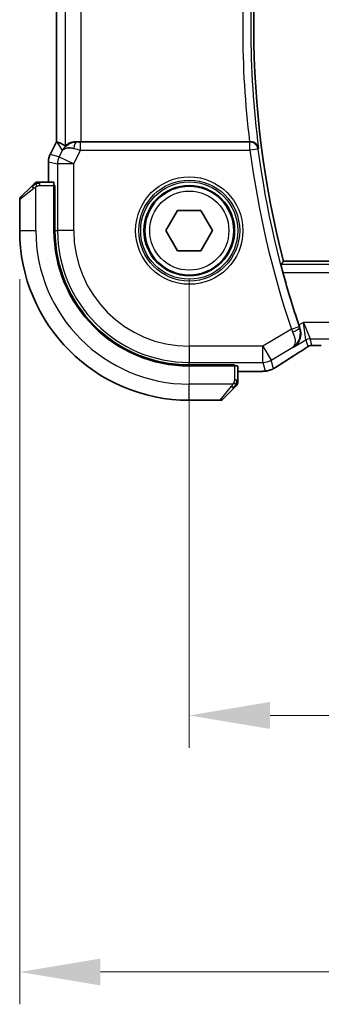
# Model space of a CAD drawing. Units: millimetres. Extents: x 29 to 3979, y 16 to 718.
# Drawn here: x 1182 to 1201, y 252 to 313 of the extents above; entities that cross this region are included whole.
import ezdxf

# ---------------------------------------------------------------- set-up
doc = ezdxf.new("R2010")
doc.units = ezdxf.units.MM
doc.header["$LTSCALE"] = 2
doc.layers.get('Defpoints').update_dxf_attribs({"lineweight": 25})
for name, color, linetype, lineweight in [('Dimension (ISO)', 7, 'Continuous', 18), ('Visible (ISO)', 7, 'Continuous', 35), ('Visible Narrow (ISO)', 7, 'Continuous', 25)]:
    doc.layers.add(name, color=color, linetype=linetype, lineweight=lineweight)
doc.styles.add('Note Text (TK)', font='txt')
doc.dimstyles.new('Default - Method 1b (TK)', dxfattribs={"dimscale": 2, "dimtxt": 2.5, "dimasz": 2.5, "dimexe": 1, "dimexo": 1.5, "dimgap": 1, "dimtad": 1, "dimtoh": 1, "dimrnd": 1e-08, "dimdsep": 46, "dimtxsty": 'Note Text (TK)', "dimcen": 0.09, "dimdle": 5, "dimclrd": 100, "dimclre": 100, "dimclrt": 7, "dimadec": 1, "dimazin": 1, "dimtfac": 1, "dimtmove": 0, "dimatfit": 3, "dimfxl": 1, "dimtolj": 1, "dimlwd": -1, "dimlwe": -1, "dimarcsym": 0})

# ---------------------------------------------------------------- blocks, each defined once
blk = doc.blocks.new('*D19')
at = {"layer": 'Defpoints', "color": 0}
for p in [(1192.648, 299.58), (1322.648, 299.58), (1192.648, 269.58)]:
    blk.add_point(p, dxfattribs=at)
at = {"layer": 'Dimension (ISO)', "color": 100}
for p, q in [((1192.648, 296.58), (1192.648, 267.58)), ((1322.648, 296.58), (1322.648, 267.58)), ((1317.648, 269.58), (1197.648, 269.58))]:
    blk.add_line(p, q, dxfattribs=at)
for points in [[(1197.648, 270.413), (1197.648, 268.746), (1192.648, 269.58)], [(1317.648, 270.413), (1317.648, 268.746), (1322.648, 269.58)]]:
    blk.add_solid(points, dxfattribs=at)
at = {"layer": 'Dimension (ISO)', "color": 7, "insert": (1252.705, 274.08), "char_height": 5, "attachment_point": 4, "style": 'Note Text (TK)'}
blk.add_mtext('\\A1;130', dxfattribs=at)
blk = doc.blocks.new('*D20')
at = {"layer": 'Defpoints', "color": 0}
for p in [(1182.148, 299.58), (1333.148, 299.58), (1182.148, 253.705)]:
    blk.add_point(p, dxfattribs=at)
at = {"layer": 'Dimension (ISO)', "color": 100}
for p, q in [((1182.148, 296.58), (1182.148, 251.705)), ((1333.148, 296.58), (1333.148, 251.705)), ((1328.148, 253.705), (1187.148, 253.705))]:
    blk.add_line(p, q, dxfattribs=at)
for points in [[(1187.148, 254.538), (1187.148, 252.871), (1182.148, 253.705)], [(1328.148, 254.538), (1328.148, 252.871), (1333.148, 253.705)]]:
    blk.add_solid(points, dxfattribs=at)
at = {"layer": 'Dimension (ISO)', "color": 7, "insert": (1253.259, 258.205), "char_height": 5, "attachment_point": 4, "style": 'Note Text (TK)'}
blk.add_mtext('\\A1;151', dxfattribs=at)

msp = doc.modelspace()

# ---------------------------------------------------------------- linework, layer by layer
at = {"layer": 'Visible (ISO)'}
for p, q in [((1184.4268, 305.0729), (1184.4268, 319.0863)), ((1184.0324, 304.284), (1184.4268, 305.0729)), ((1184.4268, 305.0729), (1184.4273, 305.0728)), ((1184.4523, 305.0669), (1184.4273, 305.0728)), ((1196.3788, 305.0796), (1185.9577, 305.0796)), ((1184.0324, 304.284), (1184.0324, 304.284)), ((1183.9268, 303.8369), (1183.9268, 303.8369)), ((1183.9268, 303.8369), (1183.9268, 302.5796)), ((1182.207, 301.6382), (1182.9007, 302.3319)), ((1184.2664, 302.5796), (1183.4028, 302.5796)), ((1184.2734, 302.3796), (1184.3349, 302.3796)), ((1184.2734, 302.3796), (1184.2734, 299.5796)), ((1184.3349, 302.2796), (1184.2734, 302.2796)), ((1184.3349, 302.3796), (1184.3349, 299.5796)), ((1182.1484, 301.4968), (1182.1484, 299.5796)), ((1191.205, 299.5796), (1191.9267, 300.8296)), ((1191.9267, 300.8296), (1193.3701, 300.8296)), ((1193.3701, 300.8296), (1194.0918, 299.5796)), ((1191.9267, 298.3296), (1191.205, 299.5796)), ((1194.0918, 299.5796), (1193.3701, 298.3296)), ((1193.3701, 298.3296), (1191.9267, 298.3296)), ((1316.8152, 297.6796), (1198.4816, 297.6796)), ((1192.6484, 291.2661), (1195.4484, 291.2661)), ((1195.3484, 291.2046), (1195.3484, 291.2661)), ((1195.4484, 291.2661), (1195.4484, 291.2046)), ((1192.6484, 291.2046), (1195.4484, 291.2046)), ((1195.6484, 290.334), (1195.6484, 291.1976)), ((1195.6484, 290.858), (1196.4586, 290.858)), ((1195.4007, 289.8319), (1194.707, 289.1382)), ((1192.6484, 289.0796), (1194.5655, 289.0796))]:
    msp.add_line(p, q, dxfattribs=at)
msp.add_circle((1192.6484, 299.5796), 2.75, dxfattribs=at)
for centre, radius, start, end in [((1254.1216, 312.0796), 57.4732, 165.489851, 194.510149), ((1183.2312, 302.3796), 0.2, 112.5, 135), ((1183.2312, 302.3796), 0.2, 90, 112.5), ((1182.3484, 301.4968), 0.2, 135, 180), ((1192.6484, 299.5796), 10.5, 180, 270), ((1192.6484, 299.5796), 8.375, 180, 270), ((1192.6484, 299.5796), 8.3135, 180, 270), ((1254.1216, 312.0796), 57.6827, 195.167661, 198.557324), ((1195.4484, 290.1624), 0.2, 315, 337.421915), ((1195.4484, 290.1624), 0.2, 337.5, 0), ((1194.5655, 289.2796), 0.2, 270, 315)]:
    msp.add_arc(centre, radius, start, end, dxfattribs=at)
for centre, major_axis, ratio, start_param, end_param in [((1186.7945, 302.2765), (-2.5688, 2.7639), 0.1840374, 5.6849431, 6.0150243), ((1185.6805, 304.079), (0.9044, -0.4271), 0.4888463, 1.9893197, 3.0957155), ((1185.6805, 304.079), (-1.0029, -0.0582), 0.9795684, 5.574197, 5.7526463), ((1185.6805, 304.079), (-1.0029, -0.0582), 0.9795684, 4.6462505, 4.9993079), ((1185.9577, 305.1145), (-1, 0), 0.0349208, 1.2882354, 1.5707963), ((1196.3768, 305.097), (0.5029, -0.0001), 0.0345759, 4.7163231, 4.8076266), ((1184.2664, 302.3796), (0, 0.2), 0.0349208, 4.712389, 6.2831853), ((1199.4901, 293.7393), (0.332, -0.9889), 0.0526594, 4.7122789, 4.8881954), ((1199.0099, 292.7123), (0.4264, -0.6769), 0.5272512, 6.2819406, 6.2831114), ((1195.4484, 291.1976), (-0.2, 0), 0.0349208, 3.1415927, 4.712389)]:
    msp.add_ellipse(centre, major_axis=major_axis, ratio=ratio, start_param=start_param, end_param=end_param, dxfattribs=at)
for points, knots in [([(1184.883, 304.6738), (1184.9529, 304.7618), (1185.0421, 304.8422), (1185.2062, 304.9441), (1185.273, 304.9767), (1185.343, 305.0022)], [0, 0, 0, 0, 0.03913767, 0.03913767, 0.062376384, 0.062376384, 0.062376384, 0.062376384]), ([(1185.6789, 305.081), (1185.6488, 305.0812), (1185.6194, 305.0803), (1185.5009, 305.0717), (1185.4107, 305.0527), (1185.2528, 305.0003), (1185.1849, 304.9675), (1185.0818, 304.909), (1185.0372, 304.8781), (1184.9777, 304.8359), (1184.9616, 304.8248), (1184.9583, 304.8266)], [0.15357264, 0.15357264, 0.15357264, 0.15357264, 0.16266725, 0.16266725, 0.19187696, 0.19187696, 0.22108667, 0.22108667, 0.24935456, 0.24935456, 0.27629281, 0.27629281, 0.27629281, 0.27629281]), ([(1196.9349, 304.661), (1196.9348, 304.6618), (1196.9346, 304.6626), (1196.9258, 304.7133), (1196.9086, 304.763), (1196.8584, 304.856), (1196.8251, 304.9004), (1196.7295, 304.9899), (1196.6713, 305.0219), (1196.59, 305.054), (1196.5584, 305.0635), (1196.4927, 305.0763), (1196.459, 305.0798), (1196.4246, 305.0797)], [-0.00035335, -0.00035335, -0.00035335, -0.00035335, 0, 0, 0.02210626, 0.02210626, 0.04379676, 0.04379676, 0.07190339, 0.07190339, 0.08800733, 0.08800733, 0.10384721, 0.10384721, 0.10384721, 0.10384721]), ([(1183.9268, 303.8369), (1183.9268, 303.9432), (1183.9444, 304.0509), (1183.9928, 304.1971), (1184.0111, 304.2414), (1184.0324, 304.284)], [0, 0, 0, 0, 0.031909935, 0.031909935, 0.046206548, 0.046206548, 0.046206548, 0.046206548]), ([(1183.0367, 302.4679), (1183.0287, 302.46), (1183.0201, 302.4513), (1183.0108, 302.442), (1183.0017, 302.4329), (1182.992, 302.4232), (1182.9818, 302.413), (1182.9723, 302.4035), (1182.9627, 302.3939), (1182.9533, 302.3845), (1182.9438, 302.375), (1182.9346, 302.3658), (1182.9258, 302.357), (1182.917, 302.3482), (1182.9086, 302.3398), (1182.9007, 302.3319)], [0.5, 0.5, 0.5, 0.5, 0.60524772, 0.60524772, 0.60524772, 0.707891, 0.707891, 0.707891, 0.80414857, 0.80414857, 0.80414857, 0.90207429, 0.90207429, 0.90207429, 1, 1, 1, 1]), ([(1183.0898, 302.521), (1183.0898, 302.521), (1183.0897, 302.5209), (1183.0868, 302.518), (1183.084, 302.5152), (1183.0784, 302.5096), (1183.0701, 302.5013), (1183.0612, 302.4924), (1183.0493, 302.4805), (1183.0367, 302.4679)], [0, 0, 0, 0, 0.16464555, 0.16464555, 0.16464555, 0.3268563, 0.3268563, 0.3268563, 0.5, 0.5, 0.5, 0.5]), ([(1183.2765, 302.5796), (1183.265, 302.5796), (1183.2551, 302.5796), (1183.2478, 302.5796), (1183.2407, 302.5796), (1183.2361, 302.5796), (1183.2337, 302.5796), (1183.2335, 302.5796), (1183.2332, 302.5796), (1183.233, 302.5796), (1183.2313, 302.5796), (1183.2313, 302.5796), (1183.2312, 302.5796)], [0.5, 0.5, 0.5, 0.5, 0.6699894, 0.6699894, 0.6699894, 0.83656608, 0.83656608, 0.83656608, 0.85622576, 0.85622576, 0.85622576, 1, 1, 1, 1]), ([(1183.4028, 302.5796), (1183.3948, 302.5796), (1183.3865, 302.5796), (1183.3778, 302.5796), (1183.3694, 302.5796), (1183.3604, 302.5796), (1183.3514, 302.5796), (1183.3424, 302.5796), (1183.3332, 302.5796), (1183.3244, 302.5796), (1183.3155, 302.5796), (1183.3069, 302.5796), (1183.299, 302.5796), (1183.2907, 302.5796), (1183.2832, 302.5796), (1183.2765, 302.5796)], [0, 0, 0, 0, 0.10026775, 0.10026775, 0.10026775, 0.19847065, 0.19847065, 0.19847065, 0.29651622, 0.29651622, 0.29651622, 0.39628078, 0.39628078, 0.39628078, 0.5, 0.5, 0.5, 0.5]), ([(1198.4483, 296.9872), (1198.4318, 297.0481), (1198.4147, 297.1131), (1198.3838, 297.2353), (1198.37, 297.2922), (1198.3495, 297.382), (1198.3412, 297.4211), (1198.3323, 297.4716), (1198.331, 297.4849), (1198.3326, 297.4869)], [0.230877342, 0.230877342, 0.230877342, 0.230877342, 0.249725813, 0.249725813, 0.269046968, 0.269046968, 0.287981546, 0.287981546, 0.305617574, 0.305617574, 0.305617574, 0.305617574]), ([(1199.4969, 293.5491), (1199.5159, 293.4942), (1199.5298, 293.4388), (1199.5484, 293.3287), (1199.5532, 293.2742), (1199.5558, 293.0998), (1199.5377, 292.964), (1199.444, 292.7251), (1199.3894, 292.6342), (1199.262, 292.4778), (1199.188, 292.411), (1199.1064, 292.3575), (1199.1056, 292.357), (1199.1047, 292.3564)], [-0.18991419, -0.18991419, -0.18991419, -0.18991419, -0.16512187, -0.16512187, -0.14030862, -0.14030862, -0.08364998, -0.08364998, -0.04191585, -0.04191585, 0, 0, 0.0004563, 0.0004563, 0.0004563, 0.0004563]), ([(1200.1123, 292.4612), (1200.1073, 292.4597), (1200.1026, 292.4583), (1200.0938, 292.4553), (1200.0896, 292.4538), (1200.078, 292.4494), (1200.0712, 292.4465), (1200.0541, 292.4387), (1200.048, 292.4353), (1200.0339, 292.4271), (1200.0255, 292.4219), (1199.9947, 292.4027), (1199.9717, 292.3871), (1199.9183, 292.35), (1199.8885, 292.3292), (1199.8545, 292.3062)], [0, 0, 0, 0, 0.001727332, 0.001727332, 0.003642764, 0.003642764, 0.007425804, 0.007425804, 0.014493363, 0.014493363, 0.021781004, 0.021781004, 0.0372761, 0.0372761, 0.058992885, 0.058992885, 0.058992885, 0.058992885]), ([(1200.3903, 292.4679), (1200.3322, 292.4697), (1200.2793, 292.4737), (1200.2098, 292.474), (1200.1954, 292.4739), (1200.1749, 292.4726), (1200.1667, 292.4719), (1200.1524, 292.4698), (1200.1474, 292.469), (1200.138, 292.4673), (1200.1337, 292.4664), (1200.1238, 292.4642), (1200.118, 292.4627), (1200.1123, 292.4612)], [0, 0, 0, 0, 0.023135597, 0.023135597, 0.03135736, 0.03135736, 0.035233345, 0.035233345, 0.037069207, 0.037069207, 0.038486945, 0.038486945, 0.04024375, 0.04024375, 0.04024375, 0.04024375]), ([(1200.8253, 292.4628), (1200.7525, 292.4628), (1200.6782, 292.4629), (1200.5686, 292.4639), (1200.5305, 292.4645), (1200.4575, 292.4659), (1200.4223, 292.4668), (1200.3903, 292.4679)], [0, 0, 0, 0, 0.021842432, 0.021842432, 0.033974729, 0.033974729, 0.046854541, 0.046854541, 0.046854541, 0.046854541]), ([(1199.8545, 292.3062), (1199.8071, 292.2741), (1199.7545, 292.2393), (1199.6207, 292.152), (1199.528, 292.0932), (1199.4363, 292.0354)], [0.000042201, 0.000042201, 0.000042201, 0.000042201, 0.030552644, 0.030552644, 0.068936535, 0.068936535, 0.068936535, 0.068936535]), ([(1198.172, 291.2249), (1198.1571, 291.2152), (1198.1407, 291.2044), (1198.11, 291.1846), (1198.0973, 291.1766), (1198.0655, 291.1568), (1198.0454, 291.1444), (1198.0047, 291.1199), (1197.9837, 291.1074), (1197.9614, 291.0944), (1197.9593, 291.0931), (1197.9571, 291.0918)], [0, 0, 0, 0, 0.00840748, 0.00840748, 0.013463833, 0.013463833, 0.020556263, 0.020556263, 0.027745436, 0.027745436, 0.028517831, 0.028517831, 0.028517831, 0.028517831]), ([(1197.1826, 290.8711), (1197.1495, 290.8692), (1197.1124, 290.8674), (1197.0358, 290.8645), (1196.9972, 290.8633), (1196.8864, 290.8606), (1196.8063, 290.8593), (1196.6585, 290.8582), (1196.5906, 290.8581), (1196.5018, 290.858), (1196.4802, 290.858), (1196.4586, 290.858)], [0.000039985, 0.000039985, 0.000039985, 0.000039985, 0.017260114, 0.017260114, 0.032011822, 0.032011822, 0.056935168, 0.056935168, 0.077131206, 0.077131206, 0.083602831, 0.083602831, 0.083602831, 0.083602831]), ([(1197.6203, 290.9349), (1197.5709, 290.9197), (1197.521, 290.9087), (1197.4655, 290.8979), (1197.4363, 290.893), (1197.3378, 290.8814), (1197.271, 290.8761), (1197.1826, 290.8711)], [0, 0, 0, 0, 0.021965955, 0.021965955, 0.040425228, 0.040425228, 0.085967153, 0.085967153, 0.085967153, 0.085967153]), ([(1197.9571, 291.0918), (1197.9329, 291.0777), (1197.9097, 291.0644), (1197.8711, 291.0427), (1197.8556, 291.0341), (1197.827, 291.0187), (1197.814, 291.0119), (1197.7855, 290.9977), (1197.7691, 290.9901), (1197.7398, 290.9773), (1197.7267, 290.9719), (1197.6956, 290.9597), (1197.678, 290.9534), (1197.6469, 290.943), (1197.6332, 290.9387), (1197.6203, 290.9349)], [0, 0, 0, 0, 0.008714314, 0.008714314, 0.015013641, 0.015013641, 0.019433003, 0.019433003, 0.024698828, 0.024698828, 0.029212149, 0.029212149, 0.035647246, 0.035647246, 0.040939665, 0.040939665, 0.040939665, 0.040939665]), ([(1195.5362, 289.9675), (1195.5419, 289.9731), (1195.5472, 289.9785), (1195.5523, 289.9835), (1195.5572, 289.9885), (1195.5618, 289.9931), (1195.5659, 289.9972), (1195.57, 290.0012), (1195.5736, 290.0048), (1195.5766, 290.0078), (1195.5796, 290.0108), (1195.5819, 290.0132), (1195.5838, 290.015), (1195.5855, 290.0167), (1195.5867, 290.0179), (1195.5876, 290.0188), (1195.5886, 290.0199), (1195.5893, 290.0205), (1195.5896, 290.0208), (1195.5898, 290.021), (1195.5898, 290.021), (1195.5898, 290.021)], [0.5, 0.5, 0.5, 0.5, 0.57172447, 0.57172447, 0.57172447, 0.6426242, 0.6426242, 0.6426242, 0.71336021, 0.71336021, 0.71336021, 0.78457822, 0.78457822, 0.78457822, 0.85049403, 0.85049403, 0.85049403, 0.92879556, 0.92879556, 0.92879556, 1, 1, 1, 1]), ([(1195.6484, 290.2073), (1195.6484, 290.2131), (1195.6484, 290.2194), (1195.6484, 290.2261), (1195.6484, 290.2328), (1195.6484, 290.2398), (1195.6484, 290.2471), (1195.6484, 290.2543), (1195.6484, 290.2616), (1195.6484, 290.269), (1195.6484, 290.2764), (1195.6484, 290.2837), (1195.6484, 290.2911), (1195.6484, 290.2928), (1195.6484, 290.2944), (1195.6484, 290.296), (1195.6484, 290.3017), (1195.6484, 290.3075), (1195.6484, 290.3131), (1195.6484, 290.3202), (1195.6484, 290.3272), (1195.6484, 290.334)], [0.5, 0.5, 0.5, 0.5, 0.58502424, 0.58502424, 0.58502424, 0.66947181, 0.66947181, 0.66947181, 0.75324782, 0.75324782, 0.75324782, 0.83626522, 0.83626522, 0.83626522, 0.85443497, 0.85443497, 0.85443497, 0.91835525, 0.91835525, 0.91835525, 1, 1, 1, 1]), ([(1195.6484, 290.1624), (1195.6484, 290.1624), (1195.6484, 290.1625), (1195.6484, 290.1627), (1195.6484, 290.1629), (1195.6484, 290.1634), (1195.6484, 290.1642), (1195.6484, 290.165), (1195.6484, 290.1661), (1195.6484, 290.1677), (1195.6484, 290.1693), (1195.6484, 290.1713), (1195.6484, 290.1737), (1195.6484, 290.1761), (1195.6484, 290.179), (1195.6484, 290.1823), (1195.6484, 290.1856), (1195.6484, 290.1894), (1195.6484, 290.1935), (1195.6484, 290.1978), (1195.6484, 290.2024), (1195.6484, 290.2073)], [0, 0, 0, 0, 0.07187067, 0.07187067, 0.07187067, 0.14250295, 0.14250295, 0.14250295, 0.21256871, 0.21256871, 0.21256871, 0.28268769, 0.28268769, 0.28268769, 0.35348445, 0.35348445, 0.35348445, 0.42564648, 0.42564648, 0.42564648, 0.5, 0.5, 0.5, 0.5]), ([(1195.4007, 289.8319), (1195.4063, 289.8375), (1195.412, 289.8432), (1195.4179, 289.8492), (1195.4239, 289.8551), (1195.4301, 289.8614), (1195.4367, 289.8679), (1195.4432, 289.8745), (1195.4501, 289.8813), (1195.4571, 289.8883), (1195.4641, 289.8953), (1195.4712, 289.9024), (1195.4782, 289.9095), (1195.4853, 289.9165), (1195.4923, 289.9235), (1195.499, 289.9302), (1195.5057, 289.937), (1195.5122, 289.9434), (1195.5184, 289.9496), (1195.5246, 289.9559), (1195.5306, 289.9618), (1195.5362, 289.9675)], [0, 0, 0, 0, 0.071275, 0.071275, 0.071275, 0.14246065, 0.14246065, 0.14246065, 0.21364074, 0.21364074, 0.21364074, 0.28489899, 0.28489899, 0.28489899, 0.35632005, 0.35632005, 0.35632005, 0.42799051, 0.42799051, 0.42799051, 0.5, 0.5, 0.5, 0.5])]:
    msp.add_open_spline(points, degree=3, knots=knots, dxfattribs=at)
for points, degree in [([(1198.3326, 297.4869), (1198.4071, 297.5834), (1198.4816, 297.6796)], 2), ([(1200.3903, 292.4679), (1200.3942, 292.4677), (1200.3983, 292.4678), (1200.4023, 292.4681)], 3), ([(1199.4358, 292.0352), (1198.9623, 291.7369), (1198.528, 291.4587), (1198.1714, 291.2246)], 3), ([(1197.1826, 290.8711), (1197.1711, 290.8704), (1197.1593, 290.8704), (1197.1473, 290.871)], 3)]:
    msp.add_open_spline(points, degree=degree, dxfattribs=at)
at = {"layer": 'Visible Narrow (ISO)'}
for p, q in [((1184.9583, 319.3326), (1184.9583, 304.8266)), ((1184.4273, 305.0728), (1184.4273, 319.0864)), ((1185.9577, 305.0796), (1185.9577, 319.0796)), ((1184.0328, 304.2838), (1184.4273, 305.0728)), ((1184.4523, 305.0669), (1184.7866, 304.5259)), ((1185.6899, 305.0631), (1185.6789, 305.081)), ((1185.9219, 304.5618), (1185.9219, 305.0615)), ((1196.4087, 305.0615), (1185.9219, 305.0615)), ((1196.4246, 305.0797), (1196.4087, 305.0615)), ((1196.4087, 304.5618), (1196.4087, 305.0615)), ((1196.9042, 304.6264), (1196.9349, 304.661)), ((1184.0328, 304.2838), (1184.0324, 304.284)), ((1184.5988, 304.1502), (1184.0328, 304.2838)), ((1184.7866, 304.5259), (1184.5988, 304.1502)), ((1184.5988, 304.1502), (1185.4926, 303.7032)), ((1185.4926, 303.7032), (1185.9219, 304.5618)), ((1185.9219, 304.5618), (1196.4087, 304.5618)), ((1196.9042, 304.6264), (1196.4087, 304.5618)), ((1183.9268, 303.8369), (1183.9273, 303.8369)), ((1183.9273, 302.5796), (1183.9273, 303.8369)), ((1183.9273, 303.8369), (1184.4933, 303.7032)), ((1185.4926, 303.7032), (1184.4933, 303.7032)), ((1184.4933, 303.7032), (1184.4933, 299.5796)), ((1185.4926, 299.5796), (1185.4926, 303.7032)), ((1183.0155, 302.1905), (1182.1484, 301.4968)), ((1183.1484, 299.5796), (1183.1484, 302.2856)), ((1183.4028, 302.521), (1183.4028, 302.5796)), ((1183.4028, 302.3796), (1183.4028, 302.521)), ((1183.4028, 302.3796), (1184.2734, 302.3796)), ((1184.2734, 302.0796), (1184.3349, 302.0796)), ((1182.1484, 299.5796), (1183.1484, 299.5796)), ((1184.3349, 299.5796), (1184.4933, 299.5796)), ((1185.4926, 299.5796), (1184.4933, 299.5796)), ((1316.9641, 297.4869), (1198.3326, 297.4869)), ((1198.4483, 296.9872), (1316.8485, 296.9872)), ((1199.7165, 293.8889), (1199.438, 293.7219)), ((1199.7165, 293.8889), (1200.1317, 292.8896)), ((1199.8746, 292.8183), (1199.7165, 293.8889)), ((1315.5803, 293.8889), (1199.7165, 293.8889)), ((1198.9721, 293.483), (1197.2068, 292.4239)), ((1198.9721, 293.483), (1199.4456, 293.6427)), ((1199.4963, 293.5493), (1199.4749, 293.557)), ((1199.4963, 293.5493), (1199.4969, 293.5491)), ((1199.1047, 292.3564), (1199.8746, 292.8183)), ((1199.8746, 292.8183), (1199.9875, 292.4108)), ((1200.2446, 292.482), (1200.1317, 292.8896)), ((1200.1317, 292.8896), (1315.1651, 292.8896)), ((1197.2068, 292.4239), (1192.6484, 292.4239)), ((1192.6484, 292.4239), (1192.6484, 291.4245)), ((1197.2068, 292.4239), (1197.721, 291.5669)), ((1197.2068, 291.4245), (1197.2068, 292.4239)), ((1197.721, 291.5669), (1199.0626, 292.3718)), ((1199.0626, 292.3718), (1199.1047, 292.3564)), ((1192.6484, 291.4245), (1197.2068, 291.4245)), ((1192.6484, 291.2661), (1192.6484, 291.4245)), ((1195.1484, 291.2661), (1195.1484, 291.2046)), ((1197.2068, 291.4245), (1197.3512, 290.903)), ((1197.8654, 291.0454), (1197.721, 291.5669)), ((1195.4484, 291.2046), (1195.4484, 290.334)), ((1196.4586, 290.8585), (1195.6484, 290.8585)), ((1196.4586, 290.8585), (1196.4586, 290.858)), ((1195.3543, 290.0796), (1192.6484, 290.0796)), ((1192.6484, 289.0796), (1192.6484, 290.0796)), ((1195.5898, 290.334), (1195.4484, 290.334)), ((1195.6484, 290.334), (1195.5898, 290.334)), ((1194.5655, 289.0796), (1195.2592, 289.9467))]:
    msp.add_line(p, q, dxfattribs=at)
for radius in [3.3224, 3.1226, 3.0084, 2.8085, 2.45]:
    msp.add_circle((1192.6484, 299.5796), radius, dxfattribs=at)
for centre, radius, start, end in [((1254.1216, 312.0796), 57.6659, 172.608569, 187.391431), ((1254.1216, 312.0796), 58.1656, 173.087924, 186.912076), ((1254.1216, 312.0796), 58.2005, 187.421638, 198.634242), ((1254.1216, 312.0796), 57.7008, 187.421638, 198.634242), ((1192.6484, 299.5796), 9.5, 180, 270), ((1192.6484, 299.5796), 8.1551, 180, 270), ((1192.6484, 299.5796), 7.1557, 180, 270)]:
    msp.add_arc(centre, radius, start, end, dxfattribs=at)
for centre, major_axis, ratio, start_param, end_param in [((1185.6899, 304.5634), (0.0072, 0.4999), 0.3813813, 0.0377619, 1.3889565), ((1185.9307, 304.5793), (-1.0063, 0.2235), 0.0183726, 1.1367076, 1.5662016), ((1185.9307, 305.079), (-0.5591, -0.0003), 0.0312265, 1.1256714, 1.5551653), ((1196.4087, 304.5618), (-0.3757, 0.3299), 0.9989218, 3.9922917, 5.4324863), ((1184.9269, 303.8368), (0.2298, 0.9732), 0.9996142, 1.3391163, 1.8024763), ((1185.4926, 303.7032), (-0.2298, -0.9732), 0.9993569, 4.480709, 4.944069), ((1183.0421, 302.1905), (-0.1414, 0.1414), 0.0943696, 0, 0.7383527), ((1183.0421, 302.1905), (-0.1414, 0.1414), 0.0943696, 0.7383527, 1.4767054), ((1198.9925, 293.4925), (0.4231, -0.9187), 0.0222562, 4.7124143, 4.8910843), ((1199.0016, 293.3966), (0.4725, 0.1634), 0.1750182, 4.749203, 6.2477313), ((1199.4668, 293.6499), (-0.164, 0.4863), 0.043638, 1.5707584, 1.7482364), ((1200.1317, 292.3899), (0.4819, 0.1335), 0.9993441, 1.3007553, 1.8408373), ((1200.2446, 291.9823), (0.4819, 0.1335), 0.9993441, 1.5707963, 1.8408373), ((1200.2446, 291.9823), (0.4819, 0.1335), 0.9993441, 1.3007553, 1.5707963), ((1202.8512, 293.8942), (-5.7991, -3.4837), 0.0299346, 5.3271591, 5.6411764), ((1199.0099, 292.7123), (0.4264, -0.6769), 0.5272512, 6.2421015, 6.2819406), ((1197.2068, 292.4239), (-0.9637, -0.2669), 0.9993441, 1.3007553, 1.8408373), ((1197.733, 291.8937), (0.4391, -0.6687), 0.757688, 6.2296836, 6.2819743), ((1197.3512, 291.9024), (0.9637, 0.2669), 0.9993441, 4.442348, 4.712389), ((1197.3512, 291.9024), (0.9637, 0.2669), 0.9993441, 4.712389, 4.98243), ((1195.2592, 289.9733), (-0.1414, 0.1414), 0.0943696, 1.6648873, 2.40324), ((1195.2592, 289.9733), (0.1414, -0.1414), 0.0943696, 5.5448326, 6.2831853)]:
    msp.add_ellipse(centre, major_axis=major_axis, ratio=ratio, start_param=start_param, end_param=end_param, dxfattribs=at)
for points in [[(1183.1474, 302.5053), (1183.1388, 302.497), (1183.1207, 302.479), (1183.088, 302.4444), (1183.0444, 302.3982), (1182.9851, 302.3392), (1182.9476, 302.3041), (1182.9285, 302.2861)], [(1183.1474, 302.5053), (1183.132, 302.5041), (1183.105, 302.5015), (1183.0674, 302.4906), (1183.0456, 302.4769), (1183.0367, 302.4679)], [(1183.1474, 302.5053), (1183.1463, 302.518), (1183.1454, 302.539), (1183.1517, 302.5631), (1183.1535, 302.5639), (1183.1547, 302.5644)], [(1183.1474, 302.5053), (1183.1617, 302.5192), (1183.1872, 302.5426), (1183.2337, 302.5718), (1183.2631, 302.5796), (1183.2765, 302.5796)], [(1183.1474, 302.5053), (1183.1567, 302.506), (1183.1765, 302.5073), (1183.2134, 302.5097), (1183.2633, 302.5127), (1183.3325, 302.5173), (1183.3785, 302.521), (1183.4028, 302.521)], [(1183.1474, 302.5053), (1183.1486, 302.4927), (1183.1524, 302.4644), (1183.1668, 302.3928), (1183.1864, 302.337), (1183.1964, 302.3122)], [(1200.1123, 292.4612), (1200.112, 292.4611), (1200.1117, 292.4622), (1200.1112, 292.4639)], [(1199.8545, 292.3062), (1199.8465, 292.3008), (1199.8382, 292.2957), (1199.8296, 292.2909)], [(1197.6203, 290.9349), (1197.6194, 290.9347), (1197.6188, 290.9365), (1197.618, 290.9393)], [(1197.9571, 291.0918), (1197.9595, 291.0932), (1197.9617, 291.0948), (1197.9636, 291.0965)], [(1195.5739, 290.0784), (1195.568, 290.0722), (1195.5554, 290.0596), (1195.5335, 290.0381), (1195.5064, 290.0129), (1195.4733, 289.9814), (1195.4335, 289.942), (1195.3919, 289.8993), (1195.3677, 289.8733), (1195.3549, 289.8597)], [(1195.5739, 290.0784), (1195.5614, 290.0796), (1195.5333, 290.0838), (1195.4616, 290.098), (1195.4058, 290.1176), (1195.381, 290.1277)], [(1195.5739, 290.0784), (1195.5727, 290.0629), (1195.57, 290.0359), (1195.559, 289.9982), (1195.5452, 289.9764), (1195.5362, 289.9675)], [(1195.5739, 290.0784), (1195.5746, 290.0861), (1195.5757, 290.1025), (1195.5775, 290.1318), (1195.5799, 290.1683), (1195.5829, 290.2164), (1195.587, 290.2754), (1195.5898, 290.3137), (1195.5898, 290.334)], [(1195.5739, 290.0784), (1195.5878, 290.0926), (1195.6113, 290.1181), (1195.6406, 290.1646), (1195.6484, 290.194), (1195.6484, 290.2073)], [(1195.5739, 290.0784), (1195.5793, 290.0778), (1195.5894, 290.0771), (1195.6027, 290.0773), (1195.6142, 290.0785), (1195.6239, 290.0808), (1195.6306, 290.0837), (1195.6334, 290.0858), (1195.6333, 290.0859), (1195.6332, 290.0859)]]:
    msp.add_open_spline(points, degree=3, dxfattribs=at)
for points, knots in [([(1183.0155, 302.1905), (1183.0196, 302.1938), (1183.0331, 302.2042), (1183.0501, 302.2169), (1183.0609, 302.225), (1183.0731, 302.2341), (1183.0853, 302.2428), (1183.0979, 302.2518), (1183.1106, 302.2605), (1183.1212, 302.2677), (1183.1345, 302.2766), (1183.1447, 302.2833), (1183.1484, 302.2856)], [0, 0, 0, 0, 0.3215828, 0.3215828, 0.3215828, 0.5255123, 0.5255123, 0.5255123, 0.7373622, 0.7373622, 0.7373622, 1, 1, 1, 1]), ([(1183.1484, 302.2856), (1183.1508, 302.287), (1183.154, 302.289), (1183.158, 302.2914), (1183.1672, 302.2968), (1183.1807, 302.304), (1183.1964, 302.3122)], [0.00000016, 0.00000016, 0.00000016, 0.00000016, 0.07789573, 0.07789573, 0.07789573, 0.25827312, 0.25827312, 0.25827312, 0.25827312]), ([(1183.1964, 302.3122), (1183.2083, 302.3184), (1183.2215, 302.3252), (1183.2355, 302.332), (1183.2483, 302.3382), (1183.2618, 302.3444), (1183.2755, 302.3497), (1183.2893, 302.3552), (1183.3034, 302.3597), (1183.317, 302.3636), (1183.3322, 302.3679), (1183.3467, 302.3712), (1183.3595, 302.3739), (1183.3792, 302.3781), (1183.3949, 302.3796), (1183.4028, 302.3796)], [0.25827312, 0.25827312, 0.25827312, 0.25827312, 0.39314391, 0.39314391, 0.39314391, 0.51690147, 0.51690147, 0.51690147, 0.64201572, 0.64201572, 0.64201572, 0.78266988, 0.78266988, 0.78266988, 1, 1, 1, 1]), ([(1199.0476, 293.3199), (1199.1382, 293.1252), (1199.1843, 292.9426), (1199.1959, 292.7981), (1199.2017, 292.7258), (1199.1991, 292.6626), (1199.1901, 292.6074), (1199.1718, 292.4956), (1199.1267, 292.4169), (1199.0626, 292.3718)], [0, 0, 0, 0, 0.033246859, 0.033246859, 0.033246859, 0.049870288, 0.049870288, 0.049870288, 0.083533088, 0.083533088, 0.083533088, 0.083533088]), ([(1199.0626, 292.3718), (1199.1971, 292.4559), (1199.313, 292.5748), (1199.3975, 292.7229), (1199.427, 292.7747), (1199.4526, 292.83), (1199.4733, 292.8894), (1199.4818, 292.9138), (1199.4895, 292.939), (1199.4962, 292.9648), (1199.5423, 293.1417), (1199.5453, 293.3511), (1199.4749, 293.557)], [-0.083533088, -0.083533088, -0.083533088, -0.083533088, -0.049870288, -0.049870288, -0.049870288, -0.03810272, -0.03810272, -0.03810272, -0.033246859, -0.033246859, -0.033246859, 0, 0, 0, 0]), ([(1200.4023, 292.4681), (1200.3812, 292.4688), (1200.3617, 292.4695), (1200.3442, 292.4703), (1200.3421, 292.4704), (1200.3399, 292.4705), (1200.3379, 292.4706), (1200.3191, 292.4715), (1200.3032, 292.4724), (1200.2903, 292.4734), (1200.2774, 292.4743), (1200.2675, 292.4753), (1200.2606, 292.4763), (1200.2537, 292.4773), (1200.2497, 292.4783), (1200.2474, 292.4792), (1200.2452, 292.4802), (1200.2448, 292.4811), (1200.2446, 292.482)], [0.5, 0.5, 0.5, 0.5, 0.59026173, 0.59026173, 0.59026173, 0.60139356, 0.60139356, 0.60139356, 0.7012203, 0.7012203, 0.7012203, 0.80085276, 0.80085276, 0.80085276, 0.90040746, 0.90040746, 0.90040746, 1, 1, 1, 1]), ([(1200.8253, 292.4633), (1200.7929, 292.4633), (1200.7589, 292.4633), (1200.7226, 292.4634), (1200.6865, 292.4635), (1200.648, 292.4637), (1200.6108, 292.4641), (1200.5732, 292.4645), (1200.5368, 292.465), (1200.502, 292.4657), (1200.4662, 292.4664), (1200.432, 292.4672), (1200.4023, 292.4681)], [0, 0, 0, 0, 0.12428296, 0.12428296, 0.12428296, 0.24765205, 0.24765205, 0.24765205, 0.37214575, 0.37214575, 0.37214575, 0.5, 0.5, 0.5, 0.5]), ([(1199.8296, 292.2909), (1199.805, 292.2743), (1199.7769, 292.2556), (1199.7478, 292.2364), (1199.7181, 292.2168), (1199.6874, 292.1968), (1199.6581, 292.1778), (1199.6287, 292.1587), (1199.6006, 292.1406), (1199.5715, 292.122), (1199.5425, 292.1035), (1199.5124, 292.0843), (1199.4868, 292.0681), (1199.4613, 292.052), (1199.4404, 292.0388), (1199.4213, 292.0268)], [0.5, 0.5, 0.5, 0.5, 0.59880591, 0.59880591, 0.59880591, 0.69938949, 0.69938949, 0.69938949, 0.80039442, 0.80039442, 0.80039442, 0.90047077, 0.90047077, 0.90047077, 1, 1, 1, 1]), ([(1199.9875, 292.4108), (1199.9877, 292.4099), (1199.9877, 292.4087), (1199.9858, 292.4061), (1199.9839, 292.4035), (1199.9801, 292.3996), (1199.9737, 292.3941), (1199.9673, 292.3886), (1199.9582, 292.3815), (1199.945, 292.3717), (1199.9335, 292.3632), (1199.9188, 292.3526), (1199.9024, 292.3411), (1199.8999, 292.3393), (1199.8974, 292.3375), (1199.8948, 292.3357), (1199.8755, 292.3222), (1199.8539, 292.3073), (1199.8296, 292.2909)], [0, 0, 0, 0, 0.10043595, 0.10043595, 0.10043595, 0.20091172, 0.20091172, 0.20091172, 0.30131259, 0.30131259, 0.30131259, 0.38827689, 0.38827689, 0.38827689, 0.4014898, 0.4014898, 0.4014898, 0.5, 0.5, 0.5, 0.5]), ([(1197.1473, 290.871), (1197.1198, 290.8694), (1197.0899, 290.868), (1197.0572, 290.8667), (1197.0249, 290.8654), (1196.9898, 290.8642), (1196.9527, 290.8632), (1196.9157, 290.8622), (1196.8768, 290.8614), (1196.8371, 290.8607), (1196.7973, 290.86), (1196.7568, 290.8596), (1196.7155, 290.8592), (1196.7072, 290.8592), (1196.6988, 290.8591), (1196.6904, 290.8591), (1196.657, 290.8588), (1196.623, 290.8587), (1196.5887, 290.8586), (1196.5457, 290.8585), (1196.5021, 290.8585), (1196.4586, 290.8585)], [0.5, 0.5, 0.5, 0.5, 0.58399681, 0.58399681, 0.58399681, 0.66711936, 0.66711936, 0.66711936, 0.74993435, 0.74993435, 0.74993435, 0.83298768, 0.83298768, 0.83298768, 0.84975432, 0.84975432, 0.84975432, 0.91649002, 0.91649002, 0.91649002, 1, 1, 1, 1]), ([(1197.3512, 290.903), (1197.3517, 290.9012), (1197.3521, 290.8993), (1197.3499, 290.8972), (1197.3477, 290.8952), (1197.3431, 290.8929), (1197.335, 290.8906), (1197.3269, 290.8884), (1197.3154, 290.8861), (1197.2991, 290.8839), (1197.2828, 290.8816), (1197.2617, 290.8794), (1197.2361, 290.8772), (1197.2331, 290.877), (1197.2301, 290.8767), (1197.227, 290.8764), (1197.2031, 290.8745), (1197.1766, 290.8727), (1197.1473, 290.871)], [0, 0, 0, 0, 0.09981501, 0.09981501, 0.09981501, 0.19965012, 0.19965012, 0.19965012, 0.29944212, 0.29944212, 0.29944212, 0.39912804, 0.39912804, 0.39912804, 0.41078077, 0.41078077, 0.41078077, 0.5, 0.5, 0.5, 0.5]), ([(1197.9636, 291.0965), (1197.9525, 291.09), (1197.9416, 291.0837), (1197.9311, 291.0777), (1197.9294, 291.0767), (1197.9278, 291.0758), (1197.9262, 291.0749), (1197.9147, 291.0684), (1197.9046, 291.0628), (1197.8962, 291.0583), (1197.8879, 291.0538), (1197.8813, 291.0504), (1197.8766, 291.0482), (1197.8719, 291.0459), (1197.8689, 291.0448), (1197.8674, 291.0445), (1197.8658, 291.0442), (1197.8656, 291.0448), (1197.8654, 291.0454)], [0.5, 0.5, 0.5, 0.5, 0.5887432, 0.5887432, 0.5887432, 0.60266481, 0.60266481, 0.60266481, 0.70192686, 0.70192686, 0.70192686, 0.8012679, 0.8012679, 0.8012679, 0.90064123, 0.90064123, 0.90064123, 1, 1, 1, 1]), ([(1198.1443, 291.2081), (1198.1365, 291.203), (1198.1285, 291.1977), (1198.1201, 291.1923), (1198.112, 291.187), (1198.1034, 291.1815), (1198.0943, 291.1757), (1198.0852, 291.1699), (1198.0755, 291.1638), (1198.0652, 291.1575), (1198.0546, 291.1509), (1198.0435, 291.1441), (1198.0324, 291.1374), (1198.0207, 291.1303), (1198.0089, 291.1232), (1197.9978, 291.1166), (1197.986, 291.1096), (1197.9748, 291.103), (1197.9636, 291.0965)], [0, 0, 0, 0, 0.08212412, 0.08212412, 0.08212412, 0.16219954, 0.16219954, 0.16219954, 0.24215443, 0.24215443, 0.24215443, 0.32388709, 0.32388709, 0.32388709, 0.40976801, 0.40976801, 0.40976801, 0.5, 0.5, 0.5, 0.5]), ([(1195.3543, 290.0796), (1195.3535, 290.0783), (1195.3522, 290.0761), (1195.3503, 290.0733), (1195.3464, 290.0671), (1195.3402, 290.058), (1195.3329, 290.0473), (1195.3275, 290.0394), (1195.3214, 290.0306), (1195.3152, 290.0216), (1195.3092, 290.0131), (1195.303, 290.0045), (1195.2969, 289.9963), (1195.2903, 289.9873), (1195.2838, 289.9788), (1195.2782, 289.9714), (1195.269, 289.9592), (1195.2619, 289.95), (1195.2592, 289.9467)], [0.00000014, 0.00000014, 0.00000014, 0.00000014, 0.09424462, 0.09424462, 0.09424462, 0.29608497, 0.29608497, 0.29608497, 0.44613462, 0.44613462, 0.44613462, 0.58843853, 0.58843853, 0.58843853, 0.74422937, 0.74422937, 0.74422937, 1, 1, 1, 1]), ([(1195.381, 290.1277), (1195.3756, 290.1173), (1195.3707, 290.1079), (1195.3663, 290.1001), (1195.3612, 290.0909), (1195.357, 290.0839), (1195.3543, 290.0796)], [0.74172688, 0.74172688, 0.74172688, 0.74172688, 0.86054632, 0.86054632, 0.86054632, 1, 1, 1, 1]), ([(1195.4484, 290.334), (1195.4484, 290.3271), (1195.4473, 290.3142), (1195.4441, 290.2978), (1195.4421, 290.2872), (1195.4394, 290.2751), (1195.4361, 290.2623), (1195.4332, 290.251), (1195.4299, 290.2392), (1195.4259, 290.2273), (1195.4221, 290.2159), (1195.4178, 290.2044), (1195.413, 290.1932), (1195.4081, 290.1818), (1195.4028, 290.1707), (1195.3975, 290.1602), (1195.3918, 290.1486), (1195.3862, 290.1377), (1195.381, 290.1277)], [0, 0, 0, 0, 0.19035453, 0.19035453, 0.19035453, 0.31386322, 0.31386322, 0.31386322, 0.42140608, 0.42140608, 0.42140608, 0.52396797, 0.52396797, 0.52396797, 0.62813475, 0.62813475, 0.62813475, 0.74172688, 0.74172688, 0.74172688, 0.74172688])]:
    msp.add_open_spline(points, degree=3, knots=knots, dxfattribs=at)

# ---------------------------------------------------------------- dimensions: what is measured, and where the dimension line sits
at = {"layer": 'Dimension (ISO)', "color": 100}
for base, p1, p2, picture, middle in [((1182.1484, 253.7045), (1333.1484, 299.5796), (1182.1484, 299.5796), '*D20', (1257.6484, 253.7045)), ((1192.6484, 269.5796), (1322.6484, 299.5796), (1192.6484, 299.5796), '*D19', (1257.6484, 269.5796))]:
    dim = msp.add_linear_dim(base=base, p1=p1, p2=p2, angle=180, dimstyle='Default - Method 1b (TK)', override={"dimtoh": 0, "dimdec": 2, "dimtp": 0, "dimtm": 0, "dimtdec": 2, "dimtofl": 0, "dimatfit": 1}, dxfattribs=at)
    dim.commit()
    dim.dimension.update_dxf_attribs({"geometry": picture, "text_midpoint": middle, "dimtype": 160})

doc.saveas('drawing.dxf')
